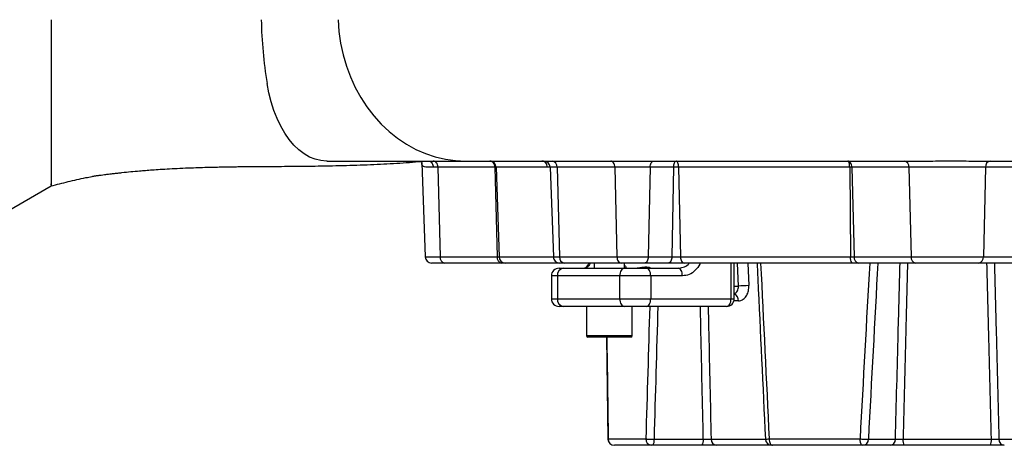
# Model space of a CAD drawing. Extents: x 330 to 4510, y 110 to 6446.
# Drawn here: x 2769 to 3156, y 2663 to 2830 of the extents above; entities that cross this region are included whole.
import ezdxf

# ---------------------------------------------------------------- set-up
doc = ezdxf.new("R2010")
doc.units = 0
doc.header["$LTSCALE"] = 22
doc.layers.get('0').update_dxf_attribs({"linetype": 'CONTINUOUS'})

msp = doc.modelspace()

# ---------------------------------------------------------------- linework, layer by layer
at = {"color": 7, "linetype": 'CONTINUOUS'}
for p, q in [((2890.06, 2774.87), (2889.73, 2774.87)), ((2927.23, 2774.19), (2928.52, 2737.28)), ((2944.51, 2774.87), (2946.52, 2774.87)), ((3119.09, 2774.87), (3122.29, 2774.87)), ((2868.36, 2772.8), (2868.97, 2772.8)), ((2977.66, 2772.45), (2978.89, 2737.28)), ((2762.86, 2754.32), (2781.61, 2765.15)), ((2936.17, 2734.87), (2931.02, 2734.87)), ((2958.56, 2734.87), (2936.17, 2734.87)), ((2960.03, 2734.87), (2958.56, 2734.87)), ((2981.38, 2734.87), (2960.03, 2734.87)), ((2983.2, 2734.87), (2981.38, 2734.87)), ((3005.48, 2734.87), (2983.2, 2734.87)), ((2994.9, 2734.87), (2994.9, 2732.83)), ((3014.75, 2734.87), (3005.48, 2734.87)), ((3006.9, 2732.83), (3006.9, 2734.87)), ((3023.99, 2734.87), (3014.75, 2734.87)), ((3030.25, 2734.87), (3023.99, 2734.87)), ((3096.09, 2734.87), (3030.25, 2734.87)), ((3049.96, 2720.83), (3049.96, 2734.87)), ((3098.78, 2734.87), (3096.09, 2734.87)), ((3121.17, 2734.87), (3098.78, 2734.87)), ((3146.04, 2734.87), (3121.17, 2734.87)), ((3168.43, 2734.87), (3146.04, 2734.87)), ((2981.12, 2732.83), (2982.76, 2732.83)), ((2982.76, 2732.83), (3006.9, 2732.83)), ((3006.9, 2732.83), (3015.41, 2732.83)), ((3015.41, 2732.83), (3027.87, 2732.83)), ((2978.12, 2729.83), (2978.12, 2720.83)), ((2982.76, 2717.83), (2981.12, 2717.83)), ((3006.9, 2717.83), (2982.76, 2717.83)), ((2991.9, 2717.83), (2991.9, 2706.43)), ((3015.41, 2717.83), (3006.9, 2717.83)), ((3009.9, 2706.43), (3009.9, 2717.83)), ((3046.96, 2717.83), (3015.41, 2717.83)), ((3009.3, 2705.83), (2992.5, 2705.83)), ((2999.82, 2705.83), (3000.35, 2665.79)), ((3017.38, 2663.33), (3002.86, 2663.33)), ((3037.26, 2663.33), (3017.92, 2663.33)), ((3064.4, 2663.33), (3042.87, 2663.33)), ((3099.98, 2663.33), (3064.93, 2663.33)), ((3111.17, 2663.33), (3100.53, 2663.33)), ((3150.58, 2663.33), (3116.63, 2663.33))]:
    msp.add_line(p, q, dxfattribs=at)
at = {"color": 8, "linetype": 'CONTINUOUS'}
for p, q in [((2933.54, 2772.49), (2931.69, 2772.55)), ((2933.54, 2772.49), (2934.4, 2737.28)), ((2955.93, 2772.46), (2956.8, 2737.28)), ((2956.39, 2772.46), (2957.59, 2737.28)), ((2977.66, 2772.46), (2976.59, 2772.46)), ((2980.36, 2772.46), (2981.29, 2737.28)), ((3003.06, 2772.46), (3003.86, 2737.28)), ((3016.89, 2772.46), (3016.18, 2737.28)), ((3026.13, 2772.46), (3016.89, 2772.46)), ((3026.13, 2772.46), (3025.43, 2737.28)), ((3028.08, 2772.46), (3028.8, 2737.28)), ((3095.31, 2772.46), (3095.57, 2737.28)), ((3118.54, 2772.46), (3096.14, 2772.46)), ((3096.14, 2772.46), (3097.01, 2737.28)), ((3118.54, 2772.46), (3119.4, 2737.28)), ((3148.68, 2772.46), (3147.81, 2737.28)), ((3171.07, 2772.46), (3148.68, 2772.46)), ((2928.52, 2737.28), (2934.4, 2737.28)), ((2934.4, 2737.28), (2956.8, 2737.28)), ((2956.8, 2737.28), (2957.59, 2737.28)), ((2957.59, 2737.28), (2978.89, 2737.28)), ((2978.89, 2737.28), (2981.29, 2737.28)), ((2981.29, 2737.28), (3003.86, 2737.28)), ((3003.86, 2737.28), (3016.18, 2737.28)), ((3016.18, 2737.28), (3025.43, 2737.28)), ((3025.43, 2737.28), (3028.8, 2737.28)), ((3028.8, 2737.28), (3095.57, 2737.28)), ((3048.68, 2720.83), (3048.68, 2734.87)), ((3051.57, 2725.83), (3051.24, 2734.87)), ((3055.34, 2734.87), (3055.67, 2725.99)), ((3095.57, 2737.28), (3097.01, 2737.28)), ((3097.01, 2737.28), (3119.4, 2737.28)), ((3119.4, 2737.28), (3147.81, 2737.28)), ((3147.81, 2737.28), (3170.2, 2737.28)), ((2980.47, 2729.83), (2978.12, 2729.83)), ((3004.97, 2729.83), (2980.47, 2729.83)), ((2980.47, 2729.83), (2980.47, 2720.83)), ((3017.13, 2729.83), (3004.97, 2729.83)), ((3004.97, 2720.83), (3004.97, 2729.83)), ((3017.13, 2729.83), (3017.13, 2720.83)), ((3029.59, 2729.83), (3017.13, 2729.83)), ((3049.96, 2725.83), (3051.57, 2725.83)), ((2978.12, 2720.83), (2980.47, 2720.83)), ((2980.47, 2720.83), (3004.97, 2720.83)), ((3004.97, 2720.83), (3017.13, 2720.83)), ((3017.13, 2720.83), (3048.68, 2720.83)), ((3048.68, 2720.83), (3049.96, 2720.83)), ((3051.58, 2719.99), (3049.84, 2719.99)), ((2991.9, 2706.43), (3009.9, 2706.43)), ((3000.38, 2665.79), (3000.44, 2665.83)), ((3000.44, 2665.83), (3015.23, 2665.83)), ((3018.46, 2665.7), (3037.8, 2665.7)), ((3040.86, 2665.7), (3062.26, 2665.7)), ((3063.66, 2665.83), (3099.36, 2665.83)), ((3102.63, 2665.7), (3113.28, 2665.7)), ((3116.26, 2665.7), (3150.96, 2665.7)), ((3153.94, 2665.7), (3164.58, 2665.7))]:
    msp.add_line(p, q, dxfattribs=at)
at = {"color": 7, "linetype": 'CONTINUOUS', "flags": 128}
for points in [[(2894.32, 2830.37), (2894.66, 2825.72), (2895.32, 2821.12), (2896.29, 2816.6), (2897.58, 2812.18), (2899.17, 2807.9), (2901.06, 2803.77), (2903.22, 2799.84), (2905.65, 2796.11), (2908.33, 2792.63), (2911.25, 2789.4), (2914.38, 2786.46), (2917.7, 2783.82), (2921.2, 2781.49), (2924.85, 2779.49), (2928.63, 2777.84), (2932.51, 2776.55), (2936.46, 2775.62), (2940.47, 2775.06), (2944.51, 2774.87)], [(2889.73, 2774.87), (2887.49, 2775.05), (2885.27, 2775.58), (2883.08, 2776.47), (2880.96, 2777.7), (2878.91, 2779.27), (2876.95, 2781.16), (2875.1, 2783.35), (2873.38, 2785.83), (2871.79, 2788.57), (2870.37, 2791.55), (2869.11, 2794.74), (2868.02, 2798.13), (2867.13, 2801.67), (2866.42, 2805.34)]]:
    msp.add_lwpolyline(points, dxfattribs=at)
at = {"color": 8, "linetype": 'CONTINUOUS', "flags": 128}
for points in [[(2933.54, 2772.49), (2933.49, 2772.99), (2933.38, 2773.46), (2933.2, 2773.88), (2932.97, 2774.25), (2932.69, 2774.55), (2932.38, 2774.76), (2932.04, 2774.88), (2931.68, 2774.9)], [(3003.06, 2772.46), (3003.02, 2772.93), (3002.92, 2773.39), (3002.77, 2773.8), (3002.57, 2774.17), (3002.32, 2774.47), (3002.05, 2774.69), (3001.75, 2774.82), (3001.44, 2774.87)], [(3016.89, 2772.46), (3016.92, 2772.93), (3017.01, 2773.39), (3017.15, 2773.8), (3017.32, 2774.17), (3017.54, 2774.47), (3017.78, 2774.69), (3018.05, 2774.82), (3018.32, 2774.87)], [(3003.86, 2737.28), (3003.9, 2736.81), (3004, 2736.35), (3004.15, 2735.93), (3004.35, 2735.57), (3004.6, 2735.27), (3004.87, 2735.05), (3005.17, 2734.91), (3005.48, 2734.87)], [(3016.18, 2737.28), (3016.15, 2736.81), (3016.06, 2736.35), (3015.92, 2735.93), (3015.75, 2735.57), (3015.53, 2735.27), (3015.29, 2735.05), (3015.02, 2734.91), (3014.75, 2734.87)], [(3025.43, 2737.28), (3025.39, 2736.81), (3025.3, 2736.35), (3025.17, 2735.93), (3024.99, 2735.57), (3024.77, 2735.27), (3024.53, 2735.05), (3024.27, 2734.91), (3023.99, 2734.87)], [(3028.8, 2737.28), (3028.83, 2736.81), (3028.92, 2736.35), (3029.06, 2735.93), (3029.24, 2735.57), (3029.46, 2735.27), (3029.7, 2735.05), (3029.97, 2734.91), (3030.25, 2734.87)], [(3006.9, 2732.83), (3006.52, 2732.77), (3006.16, 2732.6), (3005.82, 2732.32), (3005.53, 2731.95), (3005.29, 2731.5), (3005.11, 2730.98), (3005, 2730.41), (3004.97, 2729.83)], [(3017.13, 2729.83), (3017.1, 2730.41), (3017, 2730.98), (3016.84, 2731.5), (3016.63, 2731.95), (3016.37, 2732.32), (3016.07, 2732.6), (3015.75, 2732.77), (3015.41, 2732.83)], [(3029.59, 2729.83), (3029.55, 2730.41), (3029.46, 2730.98), (3029.3, 2731.5), (3029.08, 2731.95), (3028.82, 2732.32), (3028.53, 2732.6), (3028.2, 2732.77), (3027.87, 2732.83)], [(3004.97, 2720.83), (3005, 2720.24), (3005.11, 2719.68), (3005.29, 2719.16), (3005.53, 2718.71), (3005.82, 2718.33), (3006.16, 2718.06), (3006.52, 2717.89), (3006.9, 2717.83)], [(3015.41, 2717.83), (3015.75, 2717.89), (3016.07, 2718.06), (3016.37, 2718.33), (3016.63, 2718.71), (3016.84, 2719.16), (3017, 2719.68), (3017.1, 2720.24), (3017.13, 2720.83)], [(3046.96, 2717.83), (3047.3, 2717.89), (3047.62, 2718.06), (3047.92, 2718.33), (3048.18, 2718.71), (3048.39, 2719.16), (3048.55, 2719.68), (3048.65, 2720.24), (3048.68, 2720.83)], [(3063.66, 2665.83), (3063.69, 2665.34), (3063.76, 2664.87), (3063.88, 2664.44), (3064.03, 2664.06), (3064.23, 2663.75), (3064.45, 2663.52), (3064.69, 2663.38), (3064.93, 2663.33)]]:
    msp.add_lwpolyline(points, dxfattribs=at)
at = {"color": 7, "linetype": 'CONTINUOUS'}
for centre, radius, start, end in [((3048.41, 2834.63), 184.32, 181.3232, 189.1428), ((2975.16, 2772.37), 2.5, 1.9194, 89.9882), ((2931.02, 2737.37), 2.5, 182, 270), ((2981.38, 2737.37), 2.5, 182, 270), ((2981.12, 2729.83), 3, 90, 180), ((2981.12, 2720.83), 3, 180, 270), ((3046.96, 2720.83), 3, 270, 0), ((2992.5, 2706.43), 0.6, 180, 270), ((3009.3, 2706.43), 0.6, 270, 0), ((3002.85, 2665.83), 2.5, 180.7798, 270), ((3002.85, 2665.83), 2.5, 180.8823, 270.0006), ((3064.69, 2665.83), 2.5, 182.7127, 270)]:
    msp.add_arc(centre, radius, start, end, dxfattribs=at)
at = {"color": 8, "linetype": 'CONTINUOUS'}
for centre, radius, start, end in [((2978.13, 2772.65), 2.24, 354.9464, 81.5504), ((3116.35, 2772.71), 2.2, 353.4535, 78.9719), ((3150.86, 2772.71), 2.2, 101.0281, 186.5465), ((2936.59, 2737.03), 2.2, 173.4535, 258.9719), ((2958.99, 2737.03), 2.2, 173.4535, 258.9719), ((2960.05, 2737.34), 2.47, 181.3236, 269.3691), ((2983.52, 2737.08), 2.24, 174.9464, 261.5504), ((3098.79, 2736.72), 3.27, 170.1547, 214.5226), ((3099.2, 2737.03), 2.2, 173.4535, 258.9719), ((3121.59, 2737.03), 2.2, 173.4535, 258.9719), ((3145.62, 2737.03), 2.2, 281.0281, 6.5465), ((2983.17, 2730.14), 2.72, 98.5675, 186.5499), ((3056.22, 2658), 67.99, 90.4683, 93.9227), ((2983.17, 2720.52), 2.72, 173.4501, 261.4325), ((3048.61, 2720.11), 2.97, 357.6209, 62.9528), ((3002.9, 2665.79), 2.46, 179.0974, 269.068), ((3017.57, 2665.67), 2.35, 176.0467, 265.4069), ((3015.36, 2665.16), 3.15, 324.4377, 9.8659), ((3034.7, 2665.16), 3.15, 324.4377, 9.8659), ((3043.13, 2665.58), 2.27, 177.0704, 263.5871), ((3102.33, 2665.24), 3.03, 168.8571, 219.1168), ((3100.33, 2665.63), 2.31, 274.9503, 1.7916), ((3110.97, 2665.63), 2.31, 274.9503, 1.7916), ((3120.4, 2665.14), 4.18, 172.3593, 205.689), ((3146.81, 2665.14), 4.18, 334.311, 7.6407), ((3156.24, 2665.63), 2.31, 178.2084, 265.0497)]:
    msp.add_arc(centre, radius, start, end, dxfattribs=at)
for centre, major_axis, ratio, start_param, end_param in [((3133.61, 1869.5), (-134.26, 2566.41), 0.011564, 1.226262, 1.254696), ((3133.61, 1869.5), (116.06, 2566.41), 0.028728, 1.228166, 1.2566), ((3136.13, 1869.35), (113.53, 2566.41), 0.028104, 1.228045, 1.256533), ((3133.61, 1869.5), (29.84, 2566.41), 0.0523, 1.234519, 1.255909), ((3134.25, 1869.35), (29.19, 2566.41), 0.051159, 1.234428, 1.255872), ((3133.61, 1869.5), (-74.03, 2566.41), 0.045149, 1.237558, 1.253998)]:
    msp.add_ellipse(centre, major_axis=major_axis, ratio=ratio, start_param=start_param, end_param=end_param, dxfattribs=at)
at = {"color": 7, "linetype": 'CONTINUOUS'}
for points, knots in [([(2781.61, 2830.37), (2781.61, 2827.75), (2781.61, 2822.53), (2781.61, 2814.87), (2781.61, 2807.5), (2781.61, 2800.46), (2781.61, 2793.86), (2781.61, 2787.78), (2781.61, 2782.3), (2781.61, 2777.52), (2781.61, 2773.46), (2781.61, 2770.17), (2781.61, 2767.74), (2781.61, 2766.15), (2781.61, 2765.41), (2781.61, 2765.64), (2781.61, 2766.04), (2781.61, 2765.62), (2781.61, 2765.3), (2781.61, 2765.15)], [0, 0, 0, 0, 0.058655, 0.116731, 0.174992, 0.233067, 0.291163, 0.349445, 0.407539, 0.465358, 0.523363, 0.581179, 0.638569, 0.696144, 0.75353, 0.81517, 0.87685, 0.938408, 1, 1, 1, 1]), ([(2867.25, 2772.79), (2870.49, 2772.81), (2877.05, 2772.84), (2887.19, 2772.95), (2897.7, 2773.16), (2908.39, 2773.53), (2918.68, 2774.06), (2925.21, 2774.6), (2928.47, 2774.87)], [0, 0, 0, 0, 0.144728, 0.29282, 0.469593, 0.646759, 0.823769, 1, 1, 1, 1]), ([(2890.06, 2774.87), (2895.06, 2774.87), (2905.02, 2774.87), (2919.17, 2774.87), (2932.42, 2774.87), (2940.56, 2774.87), (2944.51, 2774.87)], [0, 0, 0, 0, 0.257656, 0.512347, 0.76391, 1, 1, 1, 1]), ([(2926.6, 2774.92), (2926.6, 2774.92), (2926.59, 2774.93), (2926.91, 2774.74), (2927.2, 2774.34), (2927.24, 2774.1), (2927.24, 2774.14), (2927.24, 2774.15)], [0, 0, 0, 0, 0.152078, 0.416097, 0.689808, 0.934133, 1, 1, 1, 1]), ([(2930.21, 2774.87), (2930.41, 2774.78), (2930.82, 2774.6), (2931.3, 2774.01), (2931.6, 2773.31), (2931.68, 2772.8), (2931.69, 2772.56), (2931.69, 2772.55)], [0, 0, 0, 0, 0.245744, 0.511619, 0.777696, 0.989282, 1, 1, 1, 1]), ([(2946.52, 2774.87), (2948.67, 2774.87), (2952.89, 2774.87), (2960.23, 2774.87), (2968.01, 2774.87), (2976.2, 2774.87), (2984.67, 2774.87), (2993.9, 2774.87), (3003.85, 2774.87), (3014.45, 2774.87), (3024.99, 2774.87), (3035.38, 2774.87), (3046.33, 2774.87), (3057.78, 2774.87), (3069.63, 2774.87), (3080.93, 2774.87), (3091.64, 2774.87), (3101.72, 2774.87), (3110.8, 2774.87), (3116.52, 2774.87), (3119.09, 2774.87)], [0, 0, 0, 0, 0.0616034, 0.121338, 0.1794104, 0.2359486, 0.2910203, 0.3446478, 0.407077, 0.4673592, 0.525417, 0.5811699, 0.6345929, 0.6981122, 0.7580414, 0.8144116, 0.8672538, 0.9165974, 0.9624679, 1, 1, 1, 1]), ([(3122.29, 2774.87), (3122.29, 2774.87), (3122.62, 2774.87), (3124.14, 2774.87), (3127.01, 2774.9), (3130.94, 2774.94), (3134.98, 2774.96), (3139.08, 2774.94), (3143.2, 2774.89), (3145.81, 2774.87), (3147.07, 2774.87), (3147.07, 2774.87)], [0, 0, 0, 0, 0.000002, 0.042861, 0.194712, 0.350689, 0.503056, 0.659526, 0.82698, 0.999998, 1, 1, 1, 1]), ([(3147.07, 2774.87), (3147.07, 2774.87), (3148.12, 2774.87), (3149.07, 2774.87), (3150.02, 2774.87)], [0, 0, 0, 0, 0.0000156, 1, 1, 1, 1]), ([(3150.02, 2774.87), (3151.49, 2774.87), (3157.4, 2774.87), (3167.7, 2774.87), (3180.9, 2774.87), (3194.01, 2774.87), (3206.97, 2774.87), (3219.7, 2774.87), (3232.09, 2774.87), (3243.31, 2774.87), (3250.07, 2774.87), (3253.08, 2774.87)], [0, 0, 0, 0, 0.03892, 0.156945, 0.276548, 0.397697, 0.520371, 0.64457, 0.770322, 0.89769, 1, 1, 1, 1]), ([(2797.71, 2768.87), (2797.86, 2768.9), (2798.14, 2768.95), (2798.67, 2769.04), (2799.18, 2769.12), (2799.69, 2769.19), (2800.19, 2769.26), (2800.89, 2769.35), (2801.82, 2769.47), (2803.08, 2769.63), (2804.39, 2769.8), (2805.72, 2769.96), (2806.89, 2770.1), (2808.09, 2770.23), (2811.17, 2770.57), (2814.78, 2770.92), (2818.77, 2771.25), (2821.49, 2771.46), (2824.65, 2771.67), (2828.3, 2771.88), (2832.25, 2772.08), (2836.38, 2772.25), (2840.29, 2772.38), (2843.7, 2772.48), (2846.83, 2772.55), (2849.71, 2772.61), (2852.4, 2772.66), (2854.99, 2772.69), (2857.56, 2772.73), (2860.26, 2772.75), (2863.51, 2772.78), (2865.96, 2772.79), (2867.25, 2772.79)], [0, 0, 0, 0, 0.0337251, 0.0602724, 0.0834073, 0.1047123, 0.1244986, 0.1430045, 0.182498, 0.2165945, 0.2483538, 0.2722008, 0.281681, 0.2904577, 0.3097282, 0.3893496, 0.4154527, 0.44399, 0.4774457, 0.5163107, 0.5606772, 0.607669, 0.6462947, 0.6877193, 0.7238819, 0.7534465, 0.7876685, 0.8197176, 0.850773, 0.8916748, 0.9426196, 1, 1, 1, 1]), ([(2781.61, 2765.15), (2783.84, 2765.7), (2788.39, 2766.84), (2793.64, 2768.12), (2796.89, 2768.69), (2797.73, 2768.83)], [0, 0, 0, 0, 0.415757, 0.848663, 1, 1, 1, 1]), ([(2992.82, 2734.87), (2992.8, 2734.83), (2992.66, 2734.43), (2992.32, 2733.88), (2991.87, 2733.28), (2991.46, 2732.95), (2991.21, 2732.83), (2991.14, 2732.83), (2991.11, 2732.83)], [0, 0, 0, 0, 0.021792, 0.207451, 0.391201, 0.581334, 0.777305, 1, 1, 1, 1]), ([(3058.92, 2734.87), (3059.02, 2732.75), (3060.1, 2709.7), (3061.2, 2686.65), (3062.19, 2665.71)], [0, 0, 0, 0, 0.091861, 1, 1, 1, 1]), ([(3006.9, 2733.9), (3007.01, 2733.84), (3007.42, 2733.6), (3007.46, 2733.08), (3007.18, 2732.84), (3006.91, 2732.83), (3006.86, 2732.83)], [0, 0, 0, 0, 0.169877, 0.581507, 0.930104, 1, 1, 1, 1]), ([(3010.62, 2732.83), (3010.82, 2732.83), (3011.49, 2732.85), (3012.73, 2733.03), (3014.25, 2733.29), (3015.6, 2733.39), (3016.57, 2733.22), (3016.82, 2733.06), (3016.94, 2732.97)], [0, 0, 0, 0, 0.07433, 0.24069, 0.431629, 0.631329, 0.813953, 1, 1, 1, 1]), ([(3017.92, 2663.33), (3017.86, 2663.33), (3017.75, 2663.33), (3017.58, 2663.33), (3017.46, 2663.33), (3017.4, 2663.33), (3017.38, 2663.33)], [0, 0, 0, 0, 0.268254, 0.536496, 0.805019, 1, 1, 1, 1]), ([(3042.87, 2663.33), (3042.71, 2663.33), (3042.16, 2663.33), (3040.91, 2663.33), (3039.11, 2663.33), (3037.88, 2663.33), (3037.26, 2663.33)], [0, 0, 0, 0, 0.124134, 0.415971, 0.70799, 1, 1, 1, 1]), ([(3064.93, 2663.33), (3064.89, 2663.33), (3064.8, 2663.33), (3064.71, 2663.33), (3064.68, 2663.33), (3064.69, 2663.33), (3064.69, 2663.33)], [0, 0, 0, 0, 0.328017, 0.656041, 0.98384, 1, 1, 1, 1]), ([(3100.53, 2663.33), (3100.49, 2663.33), (3100.42, 2663.33), (3100.27, 2663.33), (3100.12, 2663.33), (3100.02, 2663.33), (3099.98, 2663.33)], [0, 0, 0, 0, 0.268254, 0.536496, 0.805019, 1, 1, 1, 1]), ([(3116.63, 2663.33), (3116.37, 2663.33), (3115.5, 2663.33), (3114, 2663.33), (3112.32, 2663.33), (3111.56, 2663.33), (3111.17, 2663.33)], [0, 0, 0, 0, 0.1241344, 0.4159709, 0.7079901, 1, 1, 1, 1]), ([(3156.04, 2663.33), (3155.89, 2663.33), (3155.39, 2663.33), (3154.2, 2663.33), (3152.44, 2663.33), (3151.2, 2663.33), (3150.58, 2663.33)], [0, 0, 0, 0, 0.1241345, 0.4159709, 0.7079901, 1, 1, 1, 1])]:
    msp.add_open_spline(points, degree=3, knots=knots, dxfattribs=at)
at = {"color": 8, "linetype": 'CONTINUOUS'}
for points, knots in [([(2931.69, 2772.55), (2930.83, 2772.49), (2929.47, 2772.39), (2928.26, 2772.56), (2927.59, 2772.94), (2927.27, 2773.46), (2927.27, 2774), (2927.27, 2774.18)], [0, 0, 0, 0, 0.323984, 0.517005, 0.709902, 0.900265, 1, 1, 1, 1]), ([(2956.39, 2772.46), (2956.34, 2772.78), (2956.25, 2773.41), (2955.69, 2774.21), (2954.91, 2774.76), (2954.3, 2774.83), (2953.99, 2774.87)], [0, 0, 0, 0, 0.249969, 0.49998, 0.750005, 1, 1, 1, 1]), ([(2955.93, 2772.46), (2955.89, 2772.78), (2955.82, 2773.41), (2955.37, 2774.21), (2954.74, 2774.76), (2954.24, 2774.83), (2953.99, 2774.87)], [0, 0, 0, 0, 0.249965, 0.499977, 0.750006, 1, 1, 1, 1]), ([(3026.13, 2772.46), (3026.15, 2772.78), (3026.19, 2773.43), (3026.42, 2774.22), (3026.73, 2774.76), (3026.97, 2774.83), (3027.09, 2774.87)], [0, 0, 0, 0, 0.249687, 0.499885, 0.749973, 1, 1, 1, 1]), ([(3028.08, 2772.46), (3028.06, 2772.78), (3028.02, 2773.43), (3027.78, 2774.22), (3027.46, 2774.76), (3027.22, 2774.83), (3027.09, 2774.87)], [0, 0, 0, 0, 0.2497082, 0.4999007, 0.7499688, 1, 1, 1, 1]), ([(3096.14, 2772.46), (3096.11, 2772.78), (3096.05, 2773.41), (3095.68, 2774.21), (3095.16, 2774.76), (3094.75, 2774.83), (3094.55, 2774.87)], [0, 0, 0, 0, 0.249965, 0.499977, 0.750006, 1, 1, 1, 1]), ([(3095.31, 2772.46), (3095.29, 2772.78), (3095.27, 2773.41), (3095.09, 2774.21), (3094.84, 2774.76), (3094.64, 2774.83), (3094.55, 2774.87)], [0, 0, 0, 0, 0.249969, 0.49998, 0.750005, 1, 1, 1, 1]), ([(2955.93, 2772.46), (2954.75, 2772.46), (2948.86, 2772.46), (2941.39, 2772.42), (2935.11, 2772.48), (2933.54, 2772.49)], [0, 0, 0, 0, 0.157886, 0.789431, 1, 1, 1, 1]), ([(2976.59, 2772.46), (2975.29, 2772.46), (2972.69, 2772.46), (2968.97, 2772.46), (2965.4, 2772.46), (2961.95, 2772.46), (2958.84, 2772.46), (2957.2, 2772.46), (2956.39, 2772.46)], [0, 0, 0, 0, 0.141148, 0.2825684, 0.4501184, 0.6181247, 0.808726, 1, 1, 1, 1]), ([(2980.36, 2772.46), (2979.71, 2772.46), (2978.35, 2772.46), (2977.53, 2772.46), (2977.72, 2772.46), (2977.75, 2772.46)], [0, 0, 0, 0, 0.432404, 0.911335, 1, 1, 1, 1]), ([(3003.06, 2772.46), (3001.8, 2772.46), (2998.02, 2772.46), (2991.96, 2772.46), (2985.66, 2772.46), (2981.91, 2772.46), (2980.36, 2772.46)], [0, 0, 0, 0, 0.155583, 0.466821, 0.77883, 1, 1, 1, 1]), ([(3016.89, 2772.46), (3015.89, 2772.46), (3013.78, 2772.46), (3010.04, 2772.46), (3006.21, 2772.46), (3004.11, 2772.46), (3003.06, 2772.46)], [0, 0, 0, 0, 0.231331, 0.487554, 0.743777, 1, 1, 1, 1]), ([(3028.08, 2772.46), (3027.93, 2772.46), (3027.63, 2772.47), (3027.11, 2772.47), (3026.59, 2772.47), (3026.28, 2772.46), (3026.13, 2772.46)], [0, 0, 0, 0, 0.254072, 0.5, 0.745916, 1, 1, 1, 1]), ([(3095.31, 2772.46), (3091.13, 2772.46), (3083.17, 2772.46), (3071.68, 2772.46), (3061.53, 2772.46), (3052.32, 2772.46), (3044, 2772.46), (3035.88, 2772.46), (3030.68, 2772.46), (3028.08, 2772.46)], [0, 0, 0, 0, 0.173826, 0.331508, 0.489849, 0.616693, 0.743537, 0.871769, 1, 1, 1, 1]), ([(3148.68, 2772.46), (3147.49, 2772.45), (3145.41, 2772.45), (3141.85, 2772.49), (3138.43, 2772.53), (3134.85, 2772.55), (3131.25, 2772.53), (3127.71, 2772.49), (3124.34, 2772.45), (3121.21, 2772.45), (3119.43, 2772.45), (3118.54, 2772.46)], [0, 0, 0, 0, 0.141095, 0.248224, 0.355353, 0.462786, 0.570219, 0.677664, 0.785109, 0.892555, 1, 1, 1, 1]), ([(2993.32, 2734.87), (2993.24, 2734.67), (2992.94, 2733.87), (2992.16, 2733.07), (2991.46, 2732.91), (2991.11, 2732.83)], [0, 0, 0, 0, 0.145891, 0.57106, 1, 1, 1, 1]), ([(3027.87, 2732.83), (3028.56, 2732.91), (3029.95, 2733.07), (3031.52, 2733.87), (3032.13, 2734.67), (3032.28, 2734.87)], [0, 0, 0, 0, 0.42894, 0.854109, 1, 1, 1, 1]), ([(3036.52, 2734.87), (3036.49, 2734.73), (3036.15, 2733.57), (3034.69, 2731.88), (3032.34, 2730.15), (3030.51, 2729.93), (3029.59, 2729.83)], [0, 0, 0, 0, 0.041428, 0.355699, 0.677972, 1, 1, 1, 1]), ([(3113.28, 2665.7), (3113.64, 2679.64), (3114.24, 2702.69), (3114.84, 2725.75), (3115.08, 2734.87)], [0, 0, 0, 0, 0.604512, 1, 1, 1, 1]), ([(3118, 2734.87), (3117.77, 2725.75), (3117.18, 2702.69), (3116.61, 2679.64), (3116.26, 2665.7)], [0, 0, 0, 0, 0.395488, 1, 1, 1, 1]), ([(3150.96, 2665.7), (3150.61, 2679.64), (3150.03, 2702.69), (3149.44, 2725.75), (3149.21, 2734.87)], [0, 0, 0, 0, 0.604512, 1, 1, 1, 1]), ([(3152.13, 2734.87), (3152.37, 2725.75), (3152.98, 2702.69), (3153.57, 2679.64), (3153.94, 2665.7)], [0, 0, 0, 0, 0.395488, 1, 1, 1, 1]), ([(3049.96, 2722.9), (3049.97, 2722.9), (3050.22, 2722.94), (3050.68, 2723.26), (3051.22, 2723.92), (3051.57, 2724.82), (3051.57, 2725.49), (3051.57, 2725.83)], [0, 0, 0, 0, 0.006145, 0.254539, 0.50267, 0.751084, 1, 1, 1, 1]), ([(3051.58, 2719.99), (3051.89, 2720.02), (3052.68, 2720.09), (3053.86, 2720.82), (3054.91, 2722.18), (3055.6, 2723.97), (3055.64, 2725.31), (3055.67, 2725.99)], [0, 0, 0, 0, 0.140795, 0.353307, 0.567256, 0.783087, 1, 1, 1, 1]), ([(3037.8, 2665.7), (3037.49, 2679.64), (3037.11, 2697.01), (3036.74, 2714.39), (3036.67, 2717.83)], [0, 0, 0, 0, 0.802104, 1, 1, 1, 1]), ([(3039.71, 2717.83), (3039.78, 2714.39), (3040.16, 2697.01), (3040.55, 2679.64), (3040.86, 2665.7)], [0, 0, 0, 0, 0.197896, 1, 1, 1, 1]), ([(3015.23, 2665.83), (3015.37, 2665.82), (3015.7, 2665.79), (3016.46, 2665.75), (3017.45, 2665.72), (3018.12, 2665.7), (3018.46, 2665.7)], [0, 0, 0, 0, 0.1948754, 0.4633115, 0.7315871, 1, 1, 1, 1]), ([(3037.8, 2665.7), (3038.14, 2665.69), (3038.81, 2665.67), (3039.79, 2665.67), (3040.47, 2665.68), (3040.77, 2665.69), (3040.86, 2665.7)], [0, 0, 0, 0, 0.292092, 0.583988, 0.875787, 1, 1, 1, 1]), ([(3062.2, 2665.71), (3062.2, 2665.71), (3062.16, 2665.72), (3062.35, 2665.74), (3062.84, 2665.78), (3063.39, 2665.81), (3063.66, 2665.83)], [0, 0, 0, 0, 0.023538, 0.349015, 0.674561, 1, 1, 1, 1]), ([(3099.36, 2665.83), (3099.6, 2665.82), (3100.17, 2665.79), (3101.09, 2665.75), (3102.01, 2665.72), (3102.42, 2665.7), (3102.63, 2665.7)], [0, 0, 0, 0, 0.194875, 0.463312, 0.731587, 1, 1, 1, 1]), ([(3113.28, 2665.7), (3113.49, 2665.69), (3113.9, 2665.67), (3114.82, 2665.67), (3115.64, 2665.68), (3116.11, 2665.69), (3116.26, 2665.7)], [0, 0, 0, 0, 0.292092, 0.583988, 0.875787, 1, 1, 1, 1]), ([(3150.96, 2665.7), (3151.3, 2665.69), (3151.97, 2665.67), (3152.93, 2665.67), (3153.58, 2665.68), (3153.85, 2665.69), (3153.94, 2665.7)], [0, 0, 0, 0, 0.292092, 0.583988, 0.875787, 1, 1, 1, 1])]:
    msp.add_open_spline(points, degree=3, knots=knots, dxfattribs=at)
for points in [[(2976.59, 2772.46), (2976.54, 2772.77), (2976.46, 2773.41), (2975.96, 2774.21), (2975.25, 2774.76), (2974.7, 2774.83), (2974.42, 2774.87)], [(2956.39, 2772.46), (2956.34, 2772.46), (2956.25, 2772.46), (2956.04, 2772.46), (2955.93, 2772.46)], [(3096.14, 2772.46), (3096.02, 2772.46), (3095.77, 2772.46), (3095.46, 2772.46), (3095.31, 2772.46)]]:
    msp.add_open_spline(points, degree=3, dxfattribs=at)

doc.saveas('drawing.dxf')
